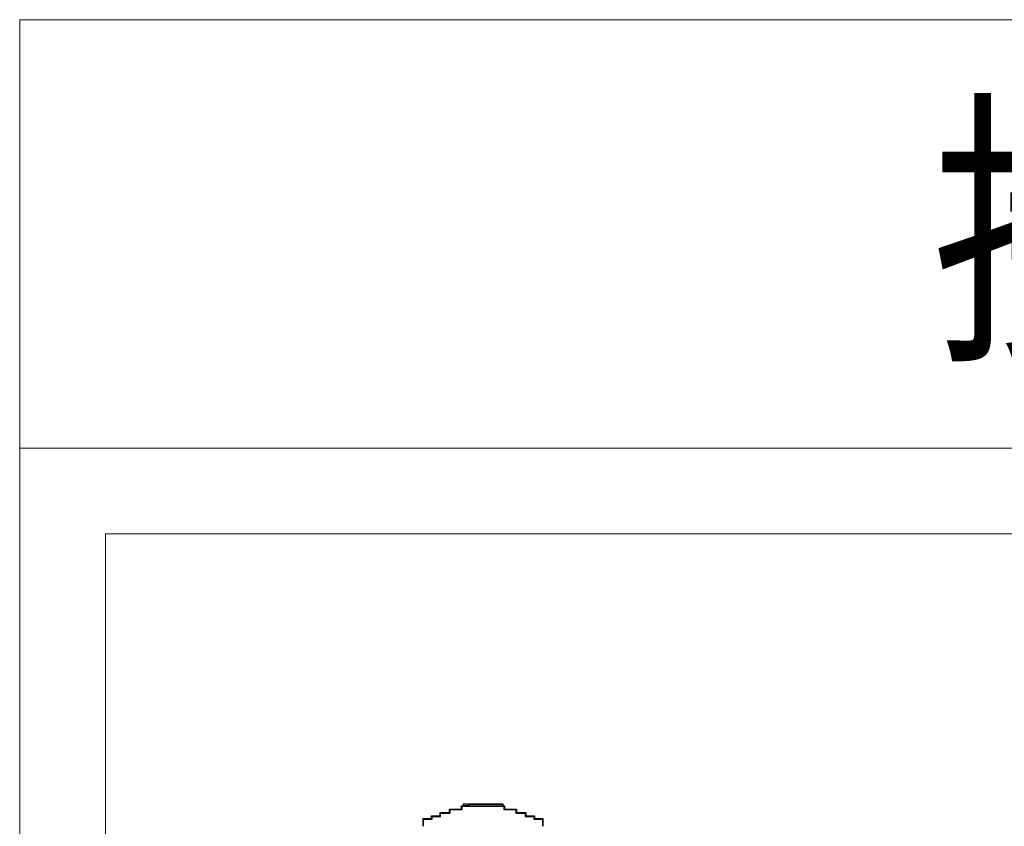
# Model space of a CAD drawing. Units: millimetres. Extents: x 1157 to 1454, y 3840 to 4100.
# Drawn here: x 1157 to 1272, y 4006 to 4100 of the extents above; entities that cross this region are included whole.
import ezdxf

# ---------------------------------------------------------------- set-up
doc = ezdxf.new("R2010")
doc.units = ezdxf.units.MM
doc.layers.get('0').update_dxf_attribs({"lineweight": 18})
doc.layers.add('DWG', color=7, linetype='Continuous', lineweight=30)
doc.styles.add('标准', font='txt', dxfattribs={"width": 0.8})

msp = doc.modelspace()

# ---------------------------------------------------------------- linework, layer by layer
for points in [[(1156.85, 4100), (1453.85, 4100), (1453.85, 4050), (1156.85, 4050)], [(1156.85, 4050), (1453.85, 4050), (1453.85, 3840), (1156.85, 3840)], [(1166.85, 4040), (1443.85, 4040), (1443.85, 3850), (1166.85, 3850)]]:
    msp.add_lwpolyline(points, close=True)
at = {"layer": 'DWG'}
for p, q in [((1208.624, 4008.468), (1208.623, 4008.468)), ((1208.623, 4008.468), (1208.623, 4008.268)), ((1208.624, 4008.468), (1209.315, 4008.447)), ((1208.624, 4008.468), (1213.223, 4008.468)), ((1209.315, 4008.447), (1209.328, 4008.456)), ((1209.315, 4008.247), (1209.315, 4008.447)), ((1209.328, 4008.456), (1213.223, 4008.456)), ((1209.328, 4008.256), (1209.328, 4008.456)), ((1213.223, 4008.456), (1213.235, 4008.468)), ((1213.223, 4008.468), (1213.235, 4008.468)), ((1213.223, 4008.456), (1213.223, 4008.256)), ((1213.235, 4008.468), (1213.235, 4008.268)), ((1205.923, 4007.468), (1207.023, 4007.468)), ((1205.923, 4007.068), (1205.923, 4007.468)), ((1205.982, 4007.409), (1205.923, 4007.468)), ((1205.982, 4007.409), (1207.082, 4007.409)), ((1205.982, 4007.009), (1205.982, 4007.409)), ((1207.023, 4007.468), (1207.023, 4007.868)), ((1207.023, 4007.868), (1208.423, 4007.868)), ((1207.082, 4007.809), (1207.023, 4007.868)), ((1207.082, 4007.409), (1207.023, 4007.468)), ((1207.082, 4007.409), (1207.082, 4007.809)), ((1207.082, 4007.809), (1208.482, 4007.809)), ((1208.423, 4007.868), (1208.423, 4008.268)), ((1208.482, 4008.209), (1208.423, 4008.268)), ((1208.423, 4008.268), (1208.624, 4008.268)), ((1208.482, 4007.809), (1208.423, 4007.868)), ((1208.482, 4008.209), (1213.363, 4008.209)), ((1208.482, 4007.809), (1208.482, 4008.209)), ((1209.315, 4008.247), (1208.624, 4008.268)), ((1209.328, 4008.256), (1209.315, 4008.247)), ((1209.328, 4008.256), (1213.223, 4008.256)), ((1213.235, 4008.268), (1213.223, 4008.256)), ((1213.235, 4008.268), (1213.423, 4008.268)), ((1213.363, 4008.209), (1213.423, 4008.268)), ((1213.363, 4008.209), (1213.363, 4007.809)), ((1213.363, 4007.809), (1213.423, 4007.868)), ((1213.363, 4007.809), (1214.763, 4007.809)), ((1213.423, 4008.268), (1213.423, 4007.868)), ((1213.423, 4007.868), (1214.823, 4007.868)), ((1214.763, 4007.809), (1214.823, 4007.868)), ((1214.763, 4007.809), (1214.763, 4007.409)), ((1214.763, 4007.409), (1214.823, 4007.468)), ((1214.763, 4007.409), (1215.863, 4007.409)), ((1214.823, 4007.868), (1214.823, 4007.468)), ((1214.823, 4007.468), (1215.923, 4007.468)), ((1215.863, 4007.409), (1215.923, 4007.468)), ((1215.863, 4007.409), (1215.863, 4007.009)), ((1215.923, 4007.468), (1215.923, 4007.068)), ((1203.923, 4006.768), (1203.982, 4006.709)), ((1203.923, 4006.768), (1204.923, 4006.768)), ((1203.923, 4005.863), (1203.923, 4006.768)), ((1203.982, 4006.709), (1204.982, 4006.709)), ((1203.982, 4005.863), (1203.982, 4006.709)), ((1204.982, 4007.009), (1204.923, 4007.068)), ((1204.923, 4007.068), (1205.923, 4007.068)), ((1204.923, 4006.768), (1204.923, 4007.068)), ((1204.982, 4006.709), (1204.923, 4006.768)), ((1204.982, 4006.709), (1204.982, 4007.009)), ((1204.982, 4007.009), (1205.982, 4007.009)), ((1205.982, 4007.009), (1205.923, 4007.068)), ((1215.863, 4007.009), (1215.923, 4007.068)), ((1215.863, 4007.009), (1216.863, 4007.009)), ((1215.923, 4007.068), (1216.923, 4007.068)), ((1216.863, 4007.009), (1216.923, 4007.068)), ((1216.863, 4007.009), (1216.863, 4006.709)), ((1216.863, 4006.709), (1216.923, 4006.768)), ((1216.863, 4006.709), (1217.863, 4006.709)), ((1216.923, 4007.068), (1216.923, 4006.768)), ((1216.923, 4006.768), (1217.923, 4006.768)), ((1217.863, 4006.709), (1217.923, 4006.768)), ((1217.863, 4006.709), (1217.863, 4005.863)), ((1217.923, 4006.768), (1217.923, 4005.863))]:
    msp.add_line(p, q, dxfattribs=at)

# ---------------------------------------------------------------- texts
at = {"style": '标准', "width": 0.8}
msp.add_text('接线图', height=25, dxfattribs=at).set_placement((1263.351, 4062.827))

doc.saveas('drawing.dxf')
